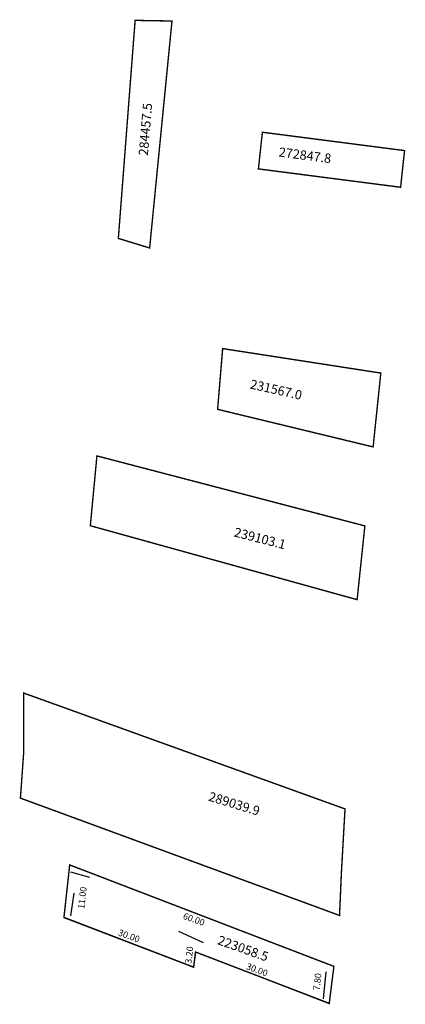
# Model space of a CAD drawing. Extents: x 187459 to 187542, y 1677637 to 1677849.
import ezdxf

# ---------------------------------------------------------------- set-up
doc = ezdxf.new("R2010")
doc.units = 0
doc.header["$MEASUREMENT"] = 0
doc.layers.add('DM1', color=1, linetype='CONTINUOUS')

msp = doc.modelspace()

# ---------------------------------------------------------------- linework, layer by layer
at = {"layer": 'DM1'}
for p, q in [((187470.09, 1677665.38), (187474.2, 1677664.24)), ((187470.79, 1677660.83), (187470.09, 1677655.93)), ((187468.66, 1677655.59), (187496.62, 1677644.85)), ((187493.36, 1677652.61), (187498.7, 1677650.16)), ((187497.03, 1677648.12), (187496.62, 1677644.85)), ((187497.03, 1677648.12), (187525.88, 1677637.04)), ((187525.12, 1677643.86), (187524.59, 1677638))]:
    msp.add_line(p, q, dxfattribs=at)
at = {"layer": 'DM1', "const_width": 0.3}
for points in [[(187484.01, 1677849.08), (187491.96, 1677848.94), (187487.14, 1677799.98), (187480.39, 1677802.05), (187484.01, 1677849.08)], [(187510.6, 1677817.04), (187511.46, 1677824.95), (187542.12, 1677820.99), (187541.27, 1677813.08), (187510.6, 1677817.04)], [(187502.89, 1677778.28), (187508.07, 1677777.48), (187537, 1677773), (187535.34, 1677757.07), (187501.8, 1677765.18), (187502.89, 1677778.28)], [(187533.56, 1677740.03), (187475.77, 1677755.13), (187474.35, 1677740.07), (187531.89, 1677724.12), (187533.56, 1677740.03)], [(187529.28, 1677678.98), (187528.49, 1677665.09), (187528.1, 1677656), (187471, 1677677), (187459.27, 1677681.31), (187460, 1677691.5), (187460, 1677703.97), (187529.28, 1677678.98)], [(187468.66, 1677655.59), (187469.9, 1677666.9), (187526.88, 1677645.02), (187525.88, 1677637.04), (187497.03, 1677648.12), (187496.62, 1677644.85), (187468.66, 1677655.59)]]:
    msp.add_lwpolyline(points, dxfattribs=at)

# ---------------------------------------------------------------- texts
at = {"layer": 'DM1', "attachment_point": 1}
for s, insert, char_height, width, rotation in [('284457.5', (187484.76, 1677820.01), 2, 15.5917, 85.1207), ('272847.8', (187515.15, 1677821.71), 2, 13.3888, 352.5854), ('231567.0', (187509.1, 1677771.65), 2, 13.9013, 347.2847), ('239103.1', (187505.69, 1677739.72), 2, 13.6118, 345.6839), ('289039.9', (187500.25, 1677682.73), 2, 13.5539, 342.9689), ('11.00', (187471.66, 1677657.51), 1.4, 2.3766, 83.6598), ('60.00', (187494.67, 1677656.63), 1.4, 5.7553, 340.4633), ('30.00', (187480.68, 1677653.04), 1.4, 5.7553, 340.4633), ('223058.5', (187502.28, 1677651.73), 2, 5.7553, 340.4633), ('3.20', (187494.76, 1677645.7), 1.4, 2.3766, 83.6598), ('30.00', (187508.32, 1677645.78), 1.4, 5.5087, 339.5505), ('7.80', (187522.4, 1677639.92), 1.4, 2.3766, 83.6598)]:
    msp.add_mtext(s, dxfattribs=dict(at, insert=insert, char_height=char_height, width=width, rotation=rotation))

doc.saveas('drawing.dxf')
